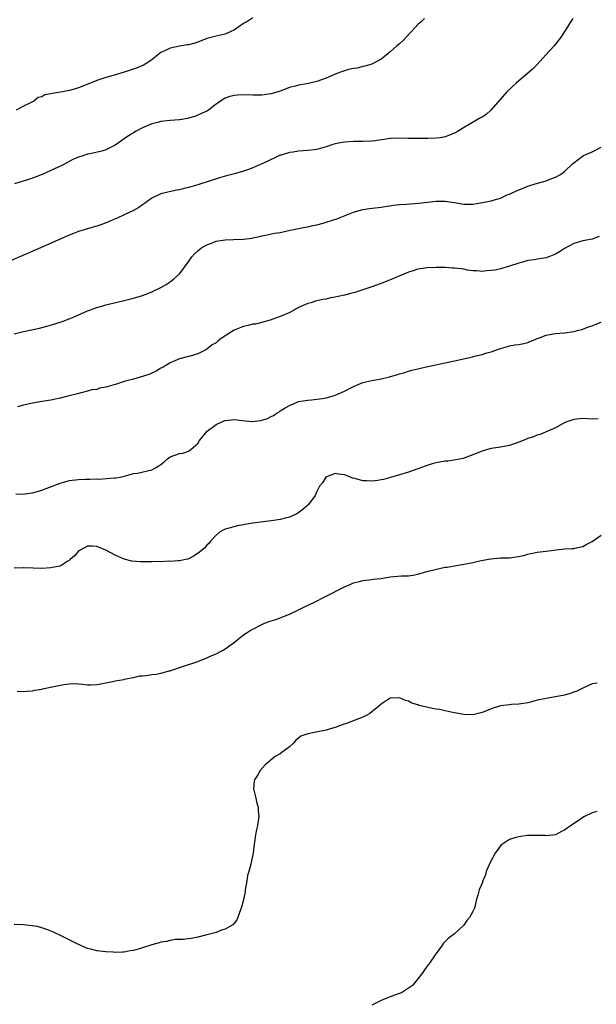
# Model space of a CAD drawing. Units: inches. Extents: x 2514000 to 2515856, y 1524000 to 1527000.
# Drawn here: x 2514916 to 2515042, y 1525876 to 1526091 of the extents above; entities that cross this region are included whole.
import ezdxf

# ---------------------------------------------------------------- set-up
doc = ezdxf.new("R2010")
doc.units = ezdxf.units.IN
doc.header["$MEASUREMENT"] = 0
doc.layers.add('LD25141524_10ft', color=53, linetype='Continuous')

msp = doc.modelspace()

# ---------------------------------------------------------------- linework, layer by layer
at = {"layer": 'LD25141524_10ft'}
for points, elevation in [([(2515036.78, 1526091), (2515036.08, 1526089.92), (2515035.55, 1526089), (2515035, 1526088.19), (2515034.29, 1526087), (2515033, 1526085.36), (2515032.7, 1526085), (2515030.91, 1526083.09), (2515029.04, 1526080.96), (2515028.02, 1526079.98), (2515026.9, 1526079), (2515024.52, 1526077), (2515022.39, 1526075), (2515018.95, 1526071), (2515017.91, 1526070.09), (2515017, 1526069.49), (2515016.7, 1526069.3), (2515013.35, 1526067.35), (2515011.68, 1526066.32), (2515011, 1526065.99), (2515009.3, 1526065.3), (2515009, 1526065.16), (2515007.96, 1526065), (2515007, 1526064.88), (2515005.15, 1526064.85), (2515005, 1526064.86), (2515003.19, 1526064.81), (2515001, 1526064.82), (2514999.09, 1526064.91), (2514997.14, 1526064.86), (2514997, 1526064.85), (2514993.68, 1526064.32), (2514993, 1526064.23), (2514991, 1526064.14), (2514989, 1526064.14), (2514987, 1526064.01), (2514986.13, 1526063.87), (2514985, 1526063.63), (2514984.5, 1526063.5), (2514982.99, 1526063.01), (2514981, 1526062.44), (2514980.39, 1526062.39), (2514979, 1526062.18), (2514977, 1526062.03), (2514975.83, 1526061.83), (2514975, 1526061.74), (2514973.22, 1526061.22), (2514973, 1526061.17), (2514972.57, 1526061), (2514971.5, 1526060.5), (2514971, 1526060.26), (2514970.18, 1526059.82), (2514969, 1526059.31), (2514968.36, 1526059), (2514967, 1526058.42), (2514966.1, 1526058.1), (2514965, 1526057.67), (2514963, 1526057.1), (2514961.31, 1526056.69), (2514959.75, 1526056.25), (2514955, 1526054.7), (2514953, 1526054.12), (2514952.08, 1526053.92), (2514951, 1526053.65), (2514950.44, 1526053.56), (2514948.78, 1526053.22), (2514947, 1526052.78), (2514945, 1526051.82), (2514943.38, 1526050.62), (2514943, 1526050.39), (2514942.19, 1526049.8), (2514941, 1526049.1), (2514939, 1526048.16), (2514937.46, 1526047.46), (2514936.38, 1526047), (2514935.38, 1526046.62), (2514935, 1526046.43), (2514934.08, 1526046.08), (2514933, 1526045.73), (2514932.42, 1526045.58), (2514931, 1526045.16), (2514929, 1526044.52), (2514927.92, 1526044.08), (2514927, 1526043.72), (2514919.53, 1526040.47), (2514914.15, 1526038.15)], 7750), ([(2515004.43, 1526091), (2515003.7, 1526090.3), (2515003, 1526089.67), (2515002.41, 1526089), (2515000.54, 1526087), (2514999.78, 1526086.22), (2514999, 1526085.48), (2514998.44, 1526085), (2514997, 1526083.71), (2514996.08, 1526083), (2514995, 1526082.13), (2514993, 1526081.07), (2514991.42, 1526080.58), (2514991, 1526080.5), (2514989.81, 1526080.19), (2514989, 1526080.09), (2514987.86, 1526079.86), (2514987, 1526079.59), (2514986.6, 1526079.4), (2514985.37, 1526079), (2514984.8, 1526078.8), (2514983, 1526078.01), (2514981, 1526077.28), (2514978.78, 1526076.78), (2514977, 1526076.48), (2514976.26, 1526076.26), (2514975, 1526075.93), (2514973, 1526075.18), (2514971, 1526074.55), (2514969, 1526074.24), (2514967.75, 1526074.25), (2514967, 1526074.25), (2514965.67, 1526074.33), (2514963.69, 1526074.31), (2514963, 1526074.21), (2514962.02, 1526073.98), (2514961, 1526073.59), (2514960.61, 1526073.39), (2514959.95, 1526073), (2514959, 1526072.28), (2514957.38, 1526071), (2514957.16, 1526070.84), (2514956.64, 1526070.64), (2514954.41, 1526069.59), (2514953, 1526069.26), (2514952.81, 1526069.19), (2514951.57, 1526069), (2514951, 1526068.92), (2514949, 1526068.75), (2514947, 1526068.52), (2514946.33, 1526068.33), (2514945, 1526067.99), (2514943, 1526067.12), (2514941.59, 1526066.41), (2514941, 1526066.04), (2514940.32, 1526065.68), (2514939, 1526064.72), (2514937.95, 1526064.05), (2514937, 1526063.34), (2514935, 1526062.35), (2514934.09, 1526062.09), (2514931.46, 1526061.46), (2514931, 1526061.4), (2514929.72, 1526061), (2514929, 1526060.74), (2514927.76, 1526060.24), (2514927, 1526059.81), (2514926.46, 1526059.54), (2514925.5, 1526059), (2514924.59, 1526058.59), (2514923, 1526057.85), (2514921.12, 1526057), (2514919.59, 1526056.41), (2514918.09, 1526055.91), (2514915.05, 1526054.95)], 7740), ([(2514967, 1526091.17), (2514965.71, 1526090.29), (2514965, 1526089.89), (2514963.76, 1526089), (2514963, 1526088.5), (2514962.11, 1526088.11), (2514961, 1526087.59), (2514959, 1526087.13), (2514957, 1526086.6), (2514955, 1526085.85), (2514954.36, 1526085.64), (2514953, 1526085.28), (2514952.77, 1526085.23), (2514951, 1526084.95), (2514949, 1526084.51), (2514947.95, 1526084.05), (2514947, 1526083.56), (2514946.27, 1526083), (2514945, 1526081.96), (2514943.56, 1526081), (2514943.21, 1526080.79), (2514941.8, 1526080.2), (2514940.31, 1526079.69), (2514939, 1526079.27), (2514936.55, 1526078.55), (2514935, 1526078.12), (2514933.69, 1526077.69), (2514933, 1526077.48), (2514931.77, 1526077), (2514929, 1526075.86), (2514928.36, 1526075.64), (2514927, 1526075.28), (2514925.54, 1526075), (2514923.33, 1526074.67), (2514923, 1526074.55), (2514921.66, 1526074.34), (2514921, 1526073.9), (2514920.25, 1526073.75), (2514919.24, 1526073), (2514918.7, 1526072.7), (2514917, 1526071.86), (2514915.39, 1526071)], 7730), ([(2514915, 1526022.24), (2514917, 1526022.72), (2514920.51, 1526023.49), (2514922.11, 1526023.89), (2514923.65, 1526024.35), (2514925.7, 1526025), (2514927, 1526025.49), (2514928.07, 1526025.93), (2514931, 1526027.27), (2514931.4, 1526027.4), (2514933, 1526027.99), (2514934.33, 1526028.33), (2514935, 1526028.53), (2514939, 1526029.54), (2514941, 1526030.02), (2514943, 1526030.59), (2514944.13, 1526031), (2514945, 1526031.37), (2514947, 1526032.35), (2514948.13, 1526033), (2514949, 1526033.54), (2514949.79, 1526034.21), (2514951, 1526035.29), (2514951.75, 1526036.25), (2514952.28, 1526037), (2514953, 1526037.93), (2514953.71, 1526039), (2514954.29, 1526039.71), (2514955, 1526040.34), (2514955.8, 1526041), (2514957, 1526041.67), (2514958.04, 1526042.04), (2514959, 1526042.41), (2514961, 1526042.75), (2514962.83, 1526042.83), (2514965, 1526042.89), (2514966.87, 1526043.13), (2514967, 1526043.17), (2514968.51, 1526043.49), (2514969, 1526043.64), (2514970.15, 1526043.85), (2514971, 1526044.03), (2514971.85, 1526044.15), (2514973, 1526044.36), (2514975.16, 1526044.84), (2514978.47, 1526045.53), (2514979, 1526045.6), (2514980.12, 1526045.88), (2514981, 1526046.03), (2514982.38, 1526046.38), (2514983, 1526046.56), (2514984.43, 1526047), (2514985.31, 1526047.31), (2514989, 1526048.79), (2514989.72, 1526049), (2514991, 1526049.34), (2514992.47, 1526049.53), (2514993.7, 1526049.7), (2514995, 1526049.84), (2514997.73, 1526050.27), (2514999, 1526050.41), (2515000.52, 1526050.52), (2515003.24, 1526050.76), (2515007, 1526051.15), (2515009, 1526051.18), (2515011, 1526050.89), (2515013, 1526050.53), (2515015, 1526050.54), (2515017.11, 1526050.89), (2515019, 1526051.27), (2515019.4, 1526051.4), (2515021, 1526051.83), (2515022.51, 1526052.51), (2515023, 1526052.71), (2515023.59, 1526053), (2515025, 1526053.63), (2515026, 1526054.01), (2515027, 1526054.42), (2515027.45, 1526054.55), (2515029.12, 1526055.12), (2515031, 1526055.63), (2515032.04, 1526056.04), (2515033, 1526056.37), (2515034.11, 1526057), (2515035, 1526057.65), (2515036.73, 1526059.27), (2515037, 1526059.53), (2515038.9, 1526061), (2515039.1, 1526061.1), (2515041, 1526061.93), (2515043, 1526062.92)], 7760), ([(2515042.55, 1526043.45), (2515041, 1526042.91), (2515039, 1526042.53), (2515037, 1526041.96), (2515035, 1526040.86), (2515033.87, 1526040.13), (2515033, 1526039.61), (2515031.54, 1526039), (2515031, 1526038.8), (2515029, 1526038.5), (2515028.39, 1526038.39), (2515027, 1526038.21), (2515025.87, 1526037.87), (2515025, 1526037.65), (2515023, 1526036.98), (2515021, 1526036.42), (2515019.85, 1526036.15), (2515019, 1526036.01), (2515017.95, 1526035.95), (2515017, 1526035.83), (2515015.95, 1526035.95), (2515015, 1526035.98), (2515013.86, 1526036.14), (2515013, 1526036.31), (2515011, 1526036.57), (2515010.57, 1526036.57), (2515009, 1526036.7), (2515008.69, 1526036.69), (2515007, 1526036.73), (2515005, 1526036.65), (2515004.57, 1526036.57), (2515003, 1526036.33), (2515001.98, 1526035.98), (2515001, 1526035.68), (2514997.72, 1526034.28), (2514995, 1526033.21), (2514993, 1526032.47), (2514991, 1526031.81), (2514989.25, 1526031.26), (2514988.38, 1526031), (2514987, 1526030.66), (2514985.61, 1526030.39), (2514985, 1526030.22), (2514983.95, 1526030.05), (2514983, 1526029.81), (2514982.29, 1526029.71), (2514980.67, 1526029.33), (2514979.65, 1526029), (2514979, 1526028.82), (2514977, 1526027.95), (2514975.09, 1526026.91), (2514973, 1526025.99), (2514971.42, 1526025.42), (2514970.79, 1526025.21), (2514969.24, 1526024.76), (2514969, 1526024.72), (2514967.62, 1526024.38), (2514967, 1526024.31), (2514965.97, 1526024.03), (2514965, 1526023.83), (2514964.39, 1526023.61), (2514962.98, 1526023.02), (2514961, 1526021.79), (2514959.85, 1526021), (2514959.38, 1526020.62), (2514959, 1526020.29), (2514958.19, 1526019.81), (2514957, 1526018.89), (2514956.76, 1526018.76), (2514955, 1526017.88), (2514953.37, 1526017.37), (2514953, 1526017.27), (2514951, 1526016.8), (2514949, 1526015.93), (2514948.45, 1526015.55), (2514947.49, 1526015), (2514947.19, 1526014.81), (2514947, 1526014.72), (2514945.94, 1526014.06), (2514945, 1526013.66), (2514944.56, 1526013.44), (2514943, 1526012.91), (2514941, 1526012.35), (2514940.14, 1526012.14), (2514939, 1526011.82), (2514937.29, 1526011.29), (2514937, 1526011.22), (2514935, 1526010.61), (2514933.59, 1526010.41), (2514933, 1526010.12), (2514931.94, 1526010.06), (2514931, 1526009.72), (2514929.31, 1526009.31), (2514929, 1526009.25), (2514928.82, 1526009.18), (2514927, 1526008.73), (2514926.66, 1526008.66), (2514925, 1526008.21), (2514924.01, 1526008.01), (2514923, 1526007.78), (2514921.56, 1526007.56), (2514921, 1526007.49), (2514919, 1526007.14), (2514917, 1526006.65), (2514915.71, 1526006.29)], 7770), ([(2514915.32, 1525987.32), (2514917, 1525987.3), (2514917.33, 1525987.33), (2514919, 1525987.56), (2514919.77, 1525987.77), (2514921, 1525988.16), (2514925, 1525989.69), (2514926.02, 1525989.98), (2514927, 1525990.23), (2514929, 1525990.47), (2514930.56, 1525990.56), (2514931, 1525990.56), (2514931.47, 1525990.53), (2514933, 1525990.63), (2514933.43, 1525990.57), (2514936.82, 1525990.82), (2514937, 1525990.8), (2514937.18, 1525990.82), (2514938.09, 1525991), (2514939, 1525991.22), (2514939.26, 1525991.26), (2514941, 1525991.76), (2514941.89, 1525991.89), (2514945, 1525992.61), (2514945.78, 1525993), (2514946.55, 1525993.45), (2514947, 1525993.74), (2514947.69, 1525994.31), (2514948.42, 1525995), (2514949, 1525995.4), (2514951, 1525996.15), (2514951.79, 1525996.21), (2514953, 1525996.65), (2514953.5, 1525997), (2514955, 1525998.34), (2514955.41, 1525999), (2514957.06, 1526001), (2514959, 1526002.44), (2514960.11, 1526003), (2514960.75, 1526003.25), (2514961, 1526003.32), (2514963, 1526003.54), (2514964.67, 1526003.33), (2514966.89, 1526003.11), (2514968.69, 1526003.31), (2514969, 1526003.42), (2514970.24, 1526003.76), (2514971, 1526004.23), (2514971.55, 1526004.45), (2514972.31, 1526005), (2514972.75, 1526005.25), (2514973, 1526005.42), (2514974.08, 1526006.08), (2514975, 1526006.61), (2514975.88, 1526007), (2514977, 1526007.45), (2514979, 1526007.8), (2514979.83, 1526007.83), (2514981, 1526007.96), (2514982.12, 1526008.12), (2514983, 1526008.28), (2514984.82, 1526008.82), (2514985, 1526008.87), (2514985.32, 1526009), (2514987, 1526009.77), (2514989, 1526010.78), (2514991, 1526011.63), (2514993, 1526012.08), (2514994.26, 1526012.26), (2514995, 1526012.41), (2514996.86, 1526012.86), (2514998.6, 1526013.4), (2514999, 1526013.49), (2515000.16, 1526013.84), (2515001, 1526014.06), (2515001.72, 1526014.28), (2515003, 1526014.62), (2515003.29, 1526014.71), (2515004.51, 1526015), (2515011, 1526016.38), (2515014.01, 1526017), (2515015, 1526017.24), (2515015.34, 1526017.34), (2515017, 1526017.73), (2515018.08, 1526018.08), (2515019, 1526018.32), (2515021, 1526019.04), (2515022.52, 1526019.48), (2515023, 1526019.59), (2515024.19, 1526019.81), (2515025, 1526019.89), (2515026.15, 1526020.15), (2515027, 1526020.37), (2515027.44, 1526020.56), (2515028.57, 1526021), (2515029, 1526021.19), (2515029.28, 1526021.28), (2515031, 1526021.97), (2515032.17, 1526022.17), (2515033, 1526022.33), (2515035, 1526022.49), (2515037, 1526022.71), (2515038.12, 1526023), (2515038.8, 1526023.2), (2515039, 1526023.23), (2515040.23, 1526023.77), (2515041, 1526024.01), (2515041.7, 1526024.3), (2515043, 1526024.81)], 7780), ([(2515042.32, 1526003.68), (2515041, 1526003.62), (2515039, 1526003.75), (2515037, 1526003.59), (2515036.57, 1526003.43), (2515035.31, 1526003), (2515034.71, 1526002.71), (2515033, 1526001.71), (2515031, 1526000.9), (2515029.69, 1526000.31), (2515029, 1526000.15), (2515028.2, 1525999.8), (2515027, 1525999.4), (2515025.97, 1525999), (2515025, 1525998.58), (2515023, 1525997.89), (2515021, 1525997.49), (2515019, 1525997.2), (2515018.18, 1525997), (2515017.25, 1525996.75), (2515017, 1525996.67), (2515014.38, 1525995.62), (2515012.91, 1525995.09), (2515011.26, 1525994.74), (2515009.51, 1525994.49), (2515009, 1525994.45), (2515007, 1525994.08), (2515006.14, 1525993.86), (2515004.62, 1525993.38), (2515003, 1525992.77), (2515001, 1525992.06), (2514997.08, 1525990.92), (2514995.51, 1525990.49), (2514995, 1525990.37), (2514994.25, 1525990.26), (2514993, 1525990.09), (2514991.79, 1525990.21), (2514991, 1525990.19), (2514989.3, 1525990.7), (2514988.78, 1525990.78), (2514988.34, 1525991), (2514987.35, 1525991.35), (2514987, 1525991.51), (2514985.67, 1525991.67), (2514985, 1525991.78), (2514983.09, 1525991.09), (2514983, 1525991.05), (2514982.93, 1525991), (2514982.22, 1525989.78), (2514981.59, 1525989), (2514981, 1525987.89), (2514980.59, 1525987), (2514979.17, 1525985), (2514979, 1525984.86), (2514978.01, 1525983.99), (2514976.87, 1525983.13), (2514976.65, 1525983), (2514975, 1525982.28), (2514974.07, 1525982.07), (2514973, 1525981.74), (2514971.56, 1525981.56), (2514971, 1525981.45), (2514969.25, 1525981.25), (2514967, 1525980.95), (2514965.3, 1525980.7), (2514965, 1525980.61), (2514963.61, 1525980.39), (2514961.85, 1525979.85), (2514961, 1525979.65), (2514960.57, 1525979.43), (2514959.77, 1525979), (2514959, 1525978.32), (2514957.76, 1525977), (2514957.46, 1525976.54), (2514957, 1525976.13), (2514956.48, 1525975.52), (2514955.81, 1525975), (2514955.38, 1525974.62), (2514954.2, 1525973.8), (2514953, 1525973.19), (2514952.87, 1525973.13), (2514952.36, 1525973), (2514951, 1525972.74), (2514950.75, 1525972.75), (2514949, 1525972.63), (2514948.64, 1525972.64), (2514947, 1525972.56), (2514946.57, 1525972.57), (2514945, 1525972.5), (2514943, 1525972.49), (2514942.51, 1525972.51), (2514940.67, 1525972.67), (2514939, 1525973.08), (2514937, 1525973.98), (2514935, 1525975.1), (2514933, 1525975.89), (2514932.06, 1525975.94), (2514931, 1525975.95), (2514929.23, 1525975), (2514929, 1525974.83), (2514928.16, 1525973.84), (2514927.2, 1525973), (2514927, 1525972.8), (2514926.57, 1525972.57), (2514925, 1525971.59), (2514923.27, 1525971.27), (2514923, 1525971.19), (2514921, 1525971.09), (2514919.12, 1525971.12), (2514917.2, 1525971.21), (2514917, 1525971.23), (2514915, 1525971.15)], 7790), ([(2514915.65, 1525944.35), (2514917, 1525944.23), (2514917.67, 1525944.33), (2514919, 1525944.37), (2514919.48, 1525944.52), (2514921, 1525944.77), (2514921.17, 1525944.83), (2514923.28, 1525945.28), (2514925.8, 1525945.8), (2514927, 1525945.9), (2514928.01, 1525946.01), (2514929, 1525945.91), (2514929.88, 1525945.88), (2514931, 1525945.71), (2514931.72, 1525945.72), (2514933, 1525945.76), (2514933.89, 1525945.89), (2514935, 1525946.14), (2514936.4, 1525946.4), (2514937, 1525946.59), (2514938.9, 1525946.9), (2514939, 1525946.94), (2514939.31, 1525947), (2514941, 1525947.28), (2514942.36, 1525947.64), (2514943, 1525947.64), (2514943.75, 1525947.75), (2514945, 1525947.96), (2514945.98, 1525948.02), (2514947, 1525948.27), (2514948.77, 1525948.77), (2514949, 1525948.79), (2514949.17, 1525948.83), (2514949.6, 1525949), (2514951, 1525949.52), (2514955, 1525950.79), (2514957, 1525951.58), (2514958.08, 1525952.08), (2514959, 1525952.48), (2514960.01, 1525953), (2514960.68, 1525953.32), (2514961, 1525953.52), (2514963, 1525955.02), (2514965, 1525956.62), (2514965.56, 1525957), (2514966.47, 1525957.53), (2514967, 1525957.83), (2514968.73, 1525958.73), (2514969.3, 1525959), (2514970.51, 1525959.49), (2514971, 1525959.67), (2514972.03, 1525959.97), (2514973, 1525960.32), (2514975, 1525961.13), (2514977, 1525962.07), (2514978.86, 1525963), (2514980.31, 1525963.69), (2514982.86, 1525965), (2514987, 1525967.1), (2514988.36, 1525967.64), (2514989, 1525967.93), (2514990.26, 1525968.26), (2514991, 1525968.44), (2514993, 1525968.66), (2514993.29, 1525968.71), (2514995, 1525968.91), (2514997, 1525969.26), (2514999.45, 1525969.45), (2515001, 1525969.47), (2515002.32, 1525969.68), (2515003, 1525969.84), (2515005, 1525970.45), (2515007.04, 1525970.96), (2515009, 1525971.34), (2515009.38, 1525971.38), (2515011, 1525971.66), (2515013, 1525971.98), (2515014.26, 1525972.26), (2515015, 1525972.37), (2515016.82, 1525972.82), (2515018.84, 1525973.16), (2515019, 1525973.21), (2515021, 1525973.36), (2515023, 1525973.43), (2515024.42, 1525973.58), (2515026.09, 1525973.91), (2515027, 1525974.2), (2515027.68, 1525974.32), (2515029, 1525974.62), (2515031, 1525974.86), (2515033.15, 1525975.15), (2515035, 1525975.35), (2515036.56, 1525975.44), (2515037, 1525975.44), (2515037.54, 1525975.54), (2515039, 1525975.87), (2515039.72, 1525976.28), (2515041, 1525976.96), (2515043, 1525978.35)], 7800), ([(2515042.08, 1525946.08), (2515041, 1525945.9), (2515039, 1525945), (2515037.66, 1525944.34), (2515037, 1525944.09), (2515036.2, 1525943.8), (2515035, 1525943.45), (2515033, 1525943.06), (2515031, 1525942.76), (2515030.67, 1525942.67), (2515029, 1525942.34), (2515028.08, 1525942.08), (2515027, 1525941.8), (2515025, 1525941.47), (2515023.41, 1525941.41), (2515023, 1525941.38), (2515021, 1525941.12), (2515019, 1525940.46), (2515017.96, 1525940.04), (2515017, 1525939.68), (2515015, 1525939.19), (2515013, 1525939.23), (2515011, 1525939.58), (2515010.25, 1525939.75), (2515009, 1525940), (2515007.7, 1525940.3), (2515007, 1525940.43), (2515006.47, 1525940.47), (2515005, 1525940.85), (2515003.23, 1525941.23), (2515003, 1525941.33), (2515001.71, 1525941.71), (2515001, 1525942.11), (2515000.32, 1525942.32), (2514999, 1525942.89), (2514997, 1525942.77), (2514995, 1525941.5), (2514994.44, 1525941), (2514993, 1525939.84), (2514992.52, 1525939.48), (2514991.76, 1525939), (2514991, 1525938.63), (2514987.2, 1525937.2), (2514986.9, 1525937.11), (2514985, 1525936.43), (2514984.17, 1525936.17), (2514983, 1525935.85), (2514979, 1525935.03), (2514977.52, 1525934.48), (2514977, 1525934.07), (2514976.39, 1525933.61), (2514975.87, 1525933), (2514975, 1525932.21), (2514973.43, 1525931), (2514973, 1525930.69), (2514971.91, 1525930.09), (2514971, 1525929.37), (2514970.77, 1525929.23), (2514970.57, 1525929), (2514969.74, 1525928.26), (2514968.66, 1525927), (2514968.08, 1525926.08), (2514967.37, 1525925), (2514967.3, 1525924.7), (2514967.18, 1525923), (2514967.56, 1525921.56), (2514967.65, 1525921), (2514967.92, 1525919.92), (2514968.17, 1525919), (2514968.22, 1525918.22), (2514968.34, 1525917), (2514968.06, 1525915), (2514967.85, 1525914.15), (2514967.64, 1525913), (2514967.42, 1525911.42), (2514967.33, 1525911), (2514967.09, 1525909.09), (2514966.68, 1525907), (2514966.62, 1525906.62), (2514966.17, 1525905), (2514965.89, 1525904.11), (2514965.71, 1525903), (2514965.37, 1525901), (2514965.35, 1525900.65), (2514965, 1525898.82), (2514964.49, 1525897), (2514964.09, 1525896.09), (2514963.73, 1525895), (2514963.53, 1525894.47), (2514963, 1525893.84), (2514962.63, 1525893.37), (2514962.03, 1525893), (2514961, 1525892.41), (2514960.19, 1525892.19), (2514959, 1525891.72), (2514957.28, 1525891.28), (2514957, 1525891.18), (2514955, 1525890.67), (2514953.61, 1525890.39), (2514953, 1525890.32), (2514951.85, 1525890.15), (2514950.17, 1525890.17), (2514949, 1525889.97), (2514948.27, 1525889.73), (2514947, 1525889.59), (2514946.57, 1525889.43), (2514945, 1525888.99), (2514943, 1525888.38), (2514942.05, 1525888.05), (2514941, 1525887.77), (2514940.28, 1525887.72), (2514939, 1525887.38), (2514938.58, 1525887.42), (2514937, 1525887.34), (2514936.6, 1525887.4), (2514935, 1525887.5), (2514933.63, 1525887.63), (2514933, 1525887.72), (2514932.02, 1525887.98), (2514931, 1525888.21), (2514930.43, 1525888.43), (2514929.24, 1525889), (2514929, 1525889.1), (2514927, 1525890.08), (2514925.25, 1525891), (2514923.71, 1525891.71), (2514922.29, 1525892.29), (2514920.8, 1525892.8), (2514920.01, 1525893), (2514919, 1525893.17), (2514918.82, 1525893.18), (2514917, 1525893.37), (2514915, 1525893.43)], 7810), ([(2515042.07, 1525918.07), (2515041, 1525917.8), (2515039.37, 1525917), (2515039, 1525916.79), (2515038.24, 1525916.24), (2515036.45, 1525915), (2515035.56, 1525914.45), (2515035, 1525914.01), (2515034.3, 1525913.7), (2515033, 1525913.03), (2515031, 1525912.79), (2515030.83, 1525912.83), (2515029, 1525912.88), (2515028.89, 1525912.89), (2515026.82, 1525912.82), (2515025, 1525912.59), (2515024.39, 1525912.39), (2515023, 1525912.01), (2515021.46, 1525911), (2515021.2, 1525910.8), (2515021, 1525910.57), (2515019.84, 1525909), (2515018.77, 1525907), (2515017.94, 1525905), (2515017.75, 1525904.25), (2515017.18, 1525903), (2515017, 1525902.45), (2515016.37, 1525901), (2515016.12, 1525899.88), (2515015.82, 1525899), (2515015.33, 1525897), (2515015, 1525896.28), (2515014.27, 1525895), (2515013.71, 1525894.29), (2515013, 1525893.32), (2515011, 1525891.41), (2515009.63, 1525890.37), (2515008.62, 1525889.38), (2515008.39, 1525889), (2515007, 1525887.12), (2515006.82, 1525886.82), (2515005.56, 1525885), (2515005.3, 1525884.7), (2515005, 1525884.26), (2515004.46, 1525883.54), (2515004.08, 1525883), (2515003, 1525881.57), (2515001.83, 1525880.17), (2515001, 1525879.55), (2514999.45, 1525878.55), (2514999, 1525878.42), (2514998.13, 1525878.13), (2514997, 1525877.66), (2514995, 1525876.87), (2514993, 1525875.85)], 7820)]:
    msp.add_lwpolyline(points, dxfattribs=dict(at, elevation=elevation))

doc.saveas('drawing.dxf')
